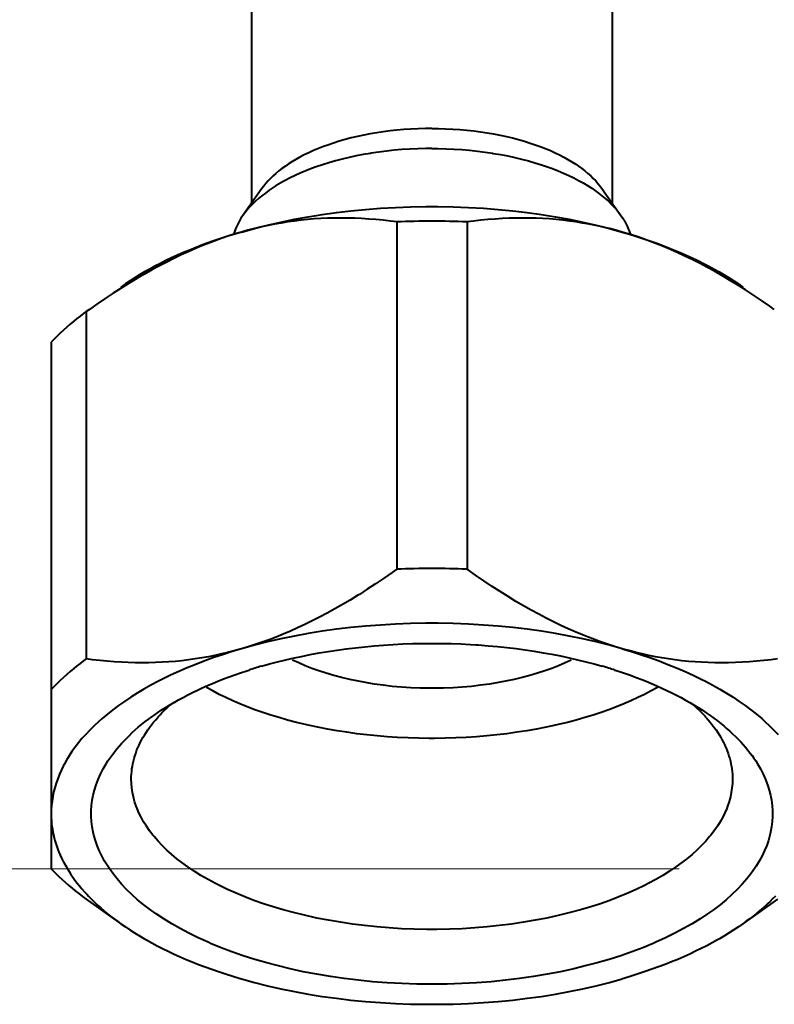
# Model space of a CAD drawing. Units: millimetres. Extents: x -35 to 292, y 6 to 205.
# Drawn here: x 111 to 115, y 60 to 66 of the extents above; entities that cross this region are included whole.
import ezdxf

# ---------------------------------------------------------------- set-up
doc = ezdxf.new("R2010")
doc.units = ezdxf.units.MM
doc.header["$MEASUREMENT"] = 0
doc.layers.add('Livello 1', color=7, linetype='Continuous', lineweight=0)

msp = doc.modelspace()

# ---------------------------------------------------------------- linework, layer by layer
at = {"layer": 'Livello 1', "color": 7, "lineweight": 40}
for p, q in [((112.1704, 66.8461), (112.1704, 65.0682)), ((114.3304, 66.8461), (114.3304, 65.0682)), ((112.2322, 65.1555), (112.1191, 64.9955)), ((114.2687, 65.1555), (114.3818, 64.9955)), ((113.0399, 64.9562), (113.0399, 62.8777)), ((113.4609, 64.9562), (113.4609, 62.8777)), ((111.2001, 64.4332), (111.1809, 64.4195)), ((111.1809, 64.4195), (111.1809, 62.3411)), ((110.9704, 64.2373), (110.9704, 61.0855)), ((111.1809, 60.9032), (111.3888, 60.7561)), ((115.32, 60.9032), (115.112, 60.7561))]:
    msp.add_line(p, q, dxfattribs=at)
at = {"layer": 'Livello 1', "color": 7, "lineweight": 9}
msp.add_line((114.7304, 61.0855), (84.676, 61.0855), dxfattribs=at)
at = {"layer": 'Livello 1', "color": 7, "lineweight": 40}
for points in [[(113.2504, 65.5155), (113.2118, 65.5152), (113.1682, 65.514), (113.1252, 65.5121), (113.0828, 65.5092), (113.0411, 65.5056), (113, 65.5012), (112.9595, 65.496), (112.9198, 65.4901), (112.8807, 65.4834), (112.8424, 65.4759), (112.8047, 65.4678), (112.7677, 65.4589), (112.7315, 65.4493), (112.6959, 65.439), (112.6611, 65.4281), (112.6269, 65.4164), (112.6017, 65.4073), (112.5707, 65.3952), (112.5412, 65.3829), (112.5131, 65.3702), (112.4862, 65.3572), (112.4604, 65.3438), (112.4357, 65.3301), (112.4119, 65.3159), (112.3891, 65.3013), (112.3733, 65.2906), (112.3529, 65.2759), (112.3339, 65.2612), (112.316, 65.2464), (112.2994, 65.2315), (112.2839, 65.2165), (112.2694, 65.2014), (112.256, 65.1863), (112.2436, 65.171), (112.2322, 65.1555)], [(113.2504, 65.5155), (113.289, 65.5152), (113.3326, 65.514), (113.3756, 65.5121), (113.418, 65.5092), (113.4598, 65.5056), (113.5009, 65.5012), (113.5413, 65.496), (113.5811, 65.4901), (113.6201, 65.4834), (113.6585, 65.4759), (113.6962, 65.4678), (113.7331, 65.4589), (113.7694, 65.4493), (113.805, 65.439), (113.8398, 65.4281), (113.874, 65.4164), (113.8992, 65.4073), (113.9301, 65.3952), (113.9596, 65.3829), (113.9878, 65.3702), (114.0147, 65.3572), (114.0404, 65.3438), (114.0652, 65.3301), (114.0889, 65.3159), (114.1118, 65.3013), (114.1275, 65.2906), (114.1479, 65.2759), (114.167, 65.2612), (114.1848, 65.2464), (114.2015, 65.2315), (114.217, 65.2165), (114.2314, 65.2014), (114.2448, 65.1863), (114.2572, 65.171), (114.2687, 65.1555)], [(113.2504, 65.3955), (113.2134, 65.3952), (113.1656, 65.394), (113.1181, 65.3919), (113.0711, 65.3888), (113.0244, 65.3848), (112.9781, 65.3799), (112.9323, 65.3741), (112.8869, 65.3673), (112.8837, 65.3668), (112.8395, 65.3593), (112.7963, 65.3509), (112.7542, 65.3418), (112.713, 65.332), (112.6728, 65.3214), (112.6335, 65.3101), (112.5951, 65.2981), (112.5576, 65.2854), (112.5291, 65.2751), (112.495, 65.2618), (112.4624, 65.2482), (112.4312, 65.2342), (112.4013, 65.2197), (112.3727, 65.2048), (112.3452, 65.1895), (112.3188, 65.1737), (112.2934, 65.1575), (112.276, 65.1457), (112.2533, 65.1293), (112.2321, 65.113), (112.2123, 65.0965), (112.1937, 65.08), (112.1765, 65.0633), (112.1604, 65.0466), (112.1456, 65.0297), (112.1318, 65.0127), (112.1191, 64.9955)], [(113.2504, 65.3955), (113.2874, 65.3952), (113.3352, 65.394), (113.3827, 65.3919), (113.4298, 65.3888), (113.4765, 65.3848), (113.5228, 65.3799), (113.5686, 65.3741), (113.6139, 65.3673), (113.6172, 65.3668), (113.6614, 65.3593), (113.7045, 65.3509), (113.7467, 65.3418), (113.7879, 65.332), (113.8281, 65.3214), (113.8674, 65.3101), (113.9058, 65.2981), (113.9432, 65.2854), (113.9717, 65.2751), (114.0059, 65.2618), (114.0385, 65.2482), (114.0697, 65.2342), (114.0995, 65.2197), (114.1282, 65.2048), (114.1557, 65.1895), (114.1821, 65.1737), (114.2075, 65.1575), (114.2249, 65.1457), (114.2476, 65.1293), (114.2688, 65.113), (114.2886, 65.0965), (114.3071, 65.08), (114.3244, 65.0633), (114.3404, 65.0466), (114.3553, 65.0297), (114.3691, 65.0127), (114.3818, 64.9955)], [(112.1191, 64.9955), (112.1145, 64.9889), (112.1073, 64.978), (112.1004, 64.9669), (112.0979, 64.9626), (112.0915, 64.9512), (112.0856, 64.9396), (112.08, 64.9278), (112.0748, 64.9158), (112.0701, 64.9036), (112.0658, 64.8913), (112.0621, 64.8789)], [(112.1104, 64.8957), (112.1879, 64.9171), (112.2666, 64.937), (112.3466, 64.9553), (112.4278, 64.9721), (112.5103, 64.9872), (112.5941, 65.0007), (112.6792, 65.0126), (112.7655, 65.0229), (112.853, 65.0314), (112.9417, 65.0383), (113.0317, 65.0434), (113.1228, 65.0467), (113.2151, 65.0483), (113.2504, 65.0484), (113.2858, 65.0483), (113.378, 65.0467), (113.4692, 65.0434), (113.5591, 65.0383), (113.6479, 65.0314), (113.7354, 65.0229), (113.8217, 65.0126), (113.9067, 65.0007), (113.9905, 64.9872), (114.0731, 64.9721), (114.1543, 64.9553), (114.2343, 64.937), (114.313, 64.9171), (114.3904, 64.8957)], [(114.3818, 64.9955), (114.3864, 64.9889), (114.3936, 64.978), (114.4004, 64.9669), (114.403, 64.9626), (114.4093, 64.9512), (114.4153, 64.9396), (114.4209, 64.9278), (114.4261, 64.9158), (114.4308, 64.9036), (114.435, 64.8913), (114.4388, 64.8789)], [(113.0399, 64.9562), (113.0018, 64.9612), (112.9581, 64.9661), (112.9149, 64.9703), (112.8722, 64.9738), (112.8299, 64.9764), (112.7881, 64.9783), (112.7467, 64.9794), (112.7057, 64.9798), (112.6653, 64.9794), (112.6252, 64.9783), (112.5856, 64.9765), (112.5461, 64.974), (112.5065, 64.9706), (112.4669, 64.9666), (112.4273, 64.9618), (112.3877, 64.9562), (112.3482, 64.9499), (112.3088, 64.9429), (112.2695, 64.9351), (112.2304, 64.9266), (112.1914, 64.9174), (112.1877, 64.9165), (112.1489, 64.9064), (112.1104, 64.8957)], [(114.3904, 64.8957), (114.3519, 64.9064), (114.3132, 64.9165), (114.3095, 64.9174), (114.2705, 64.9266), (114.2313, 64.9351), (114.192, 64.9429), (114.1526, 64.9499), (114.1131, 64.9562), (114.0736, 64.9618), (114.034, 64.9666), (113.9944, 64.9706), (113.9548, 64.974), (113.9152, 64.9765), (113.8756, 64.9783), (113.8356, 64.9794), (113.7951, 64.9798), (113.7542, 64.9794), (113.7128, 64.9783), (113.671, 64.9764), (113.6287, 64.9738), (113.5859, 64.9703), (113.5427, 64.9661), (113.4991, 64.9612), (113.4609, 64.9562)], [(112.1104, 64.8957), (112.0698, 64.8836), (112.0289, 64.8705), (111.9877, 64.8565), (111.9463, 64.8415), (111.9046, 64.8256), (111.8764, 64.8143), (111.8343, 64.7968), (111.792, 64.7783), (111.7492, 64.7587), (111.7061, 64.738), (111.6626, 64.7163), (111.6186, 64.6934), (111.5741, 64.6694), (111.5291, 64.6441), (111.4835, 64.6177), (111.4373, 64.5899), (111.3904, 64.5607), (111.3428, 64.5302), (111.2943, 64.4981), (111.2449, 64.4645), (111.2001, 64.4332)], [(112.1104, 64.8957), (112.0723, 64.8845), (112.0295, 64.8712), (111.9873, 64.8575), (111.9457, 64.8433), (111.9045, 64.8286), (111.8777, 64.8187), (111.8385, 64.8036), (111.8004, 64.7883), (111.7633, 64.7727), (111.7273, 64.7569), (111.6922, 64.7409), (111.6581, 64.7246), (111.6248, 64.708), (111.5924, 64.6912), (111.5609, 64.6742), (111.5303, 64.6569), (111.5004, 64.6393), (111.4713, 64.6215), (111.443, 64.6034), (111.4154, 64.585), (111.3886, 64.5664)], [(114.3904, 64.8957), (114.4286, 64.8845), (114.4713, 64.8712), (114.5135, 64.8575), (114.5552, 64.8433), (114.5963, 64.8286), (114.6232, 64.8187), (114.6624, 64.8036), (114.7005, 64.7883), (114.7375, 64.7727), (114.7736, 64.7569), (114.8087, 64.7409), (114.8428, 64.7246), (114.8761, 64.708), (114.9084, 64.6912), (114.9399, 64.6742), (114.9706, 64.6569), (115.0005, 64.6393), (115.0296, 64.6215), (115.0579, 64.6034), (115.0855, 64.585), (115.1123, 64.5664)], [(115.3007, 64.4332), (115.2739, 64.452), (115.2243, 64.4861), (115.1758, 64.5186), (115.1282, 64.5495), (115.0812, 64.579), (115.0793, 64.5801), (115.033, 64.6083), (114.9872, 64.6352), (114.9419, 64.6609), (114.8971, 64.6854), (114.8527, 64.7087), (114.8088, 64.7309), (114.7653, 64.752), (114.7222, 64.7721), (114.6795, 64.791), (114.6372, 64.809), (114.5952, 64.8259), (114.5536, 64.8418), (114.5124, 64.8567), (114.4714, 64.8707), (114.4308, 64.8836), (114.3904, 64.8957)], [(111.1809, 64.4195), (111.167, 64.4094), (111.1447, 64.3927), (111.1226, 64.3757), (111.1066, 64.3628), (111.085, 64.3451), (111.0642, 64.3273), (111.0441, 64.3094), (111.0247, 64.2914), (111.0059, 64.2734), (110.9879, 64.2554), (110.9704, 64.2373)], [(113.0399, 62.8777), (113.0121, 62.858), (112.9616, 62.8229), (112.9122, 62.7896), (112.8638, 62.7578), (112.8161, 62.7276), (112.8078, 62.7224), (112.7608, 62.6937), (112.7144, 62.6663), (112.6685, 62.6401), (112.6231, 62.6152), (112.5782, 62.5914), (112.5337, 62.5688), (112.4897, 62.5473), (112.4461, 62.527), (112.4029, 62.5077), (112.36, 62.4895), (112.3176, 62.4723), (112.2755, 62.4562), (112.2337, 62.4411), (112.1923, 62.4269), (112.1512, 62.4138), (112.1104, 62.4016)], [(114.3904, 62.4016), (114.3493, 62.4139), (114.3079, 62.4271), (114.2663, 62.4413), (114.2244, 62.4565), (114.1823, 62.4726), (114.1512, 62.4851), (114.1086, 62.5029), (114.0657, 62.5218), (114.0224, 62.5418), (113.9788, 62.5628), (113.9347, 62.585), (113.8901, 62.6084), (113.845, 62.6329), (113.7994, 62.6587), (113.7532, 62.6857), (113.7063, 62.7141), (113.6588, 62.7439), (113.6104, 62.7752), (113.5612, 62.808), (113.511, 62.8424), (113.4609, 62.8777)], [(114.3904, 62.4016), (114.313, 62.423), (114.2343, 62.4429), (114.1543, 62.4612), (114.0731, 62.4779), (113.9905, 62.4931), (113.9067, 62.5066), (113.8217, 62.5185), (113.7354, 62.5287), (113.6479, 62.5373), (113.5591, 62.5441), (113.4692, 62.5492), (113.378, 62.5526), (113.2858, 62.5542), (113.2504, 62.5543), (113.2151, 62.5542), (113.1228, 62.5526), (113.0317, 62.5492), (112.9417, 62.5441), (112.853, 62.5373), (112.7655, 62.5287), (112.6792, 62.5185), (112.5941, 62.5066), (112.5103, 62.4931), (112.4278, 62.4779), (112.3466, 62.4612), (112.2666, 62.4429), (112.1879, 62.423), (112.1104, 62.4016)], [(112.1104, 62.4016), (112.0602, 62.3867), (112.0018, 62.3682), (111.9452, 62.3491), (111.8903, 62.3293), (111.8369, 62.3088), (111.7851, 62.2877), (111.7347, 62.266), (111.6858, 62.2435), (111.6382, 62.2204), (111.6125, 62.2073), (111.5683, 62.1839), (111.5261, 62.1602), (111.4856, 62.1362), (111.4469, 62.1118), (111.4097, 62.0871), (111.3742, 62.062), (111.34, 62.0365), (111.3073, 62.0106), (111.2759, 61.9843), (111.2567, 61.9674), (111.2286, 61.9414), (111.2024, 61.9156), (111.1778, 61.8898), (111.1549, 61.8641), (111.1335, 61.8385), (111.1137, 61.8128), (111.0953, 61.787), (111.0782, 61.7612), (111.0625, 61.7354), (111.0481, 61.7093), (111.0453, 61.704), (111.0323, 61.6776), (111.0205, 61.6508), (111.0099, 61.624), (111.0005, 61.5971), (110.9925, 61.5702), (110.9857, 61.5435), (110.9801, 61.517), (110.9759, 61.4908), (110.9728, 61.4649), (110.971, 61.4394), (110.9704, 61.4143)], [(112.1104, 62.4016), (112.0719, 62.3908), (112.0332, 62.3808), (112.0295, 62.3799), (111.9905, 62.3707), (111.9513, 62.3622), (111.912, 62.3544), (111.8726, 62.3473), (111.8331, 62.341), (111.7936, 62.3355), (111.754, 62.3307), (111.7144, 62.3266), (111.6748, 62.3233), (111.6352, 62.3208), (111.5956, 62.319), (111.5556, 62.3179), (111.5151, 62.3175), (111.4742, 62.3179), (111.4328, 62.319), (111.391, 62.3209), (111.3487, 62.3235), (111.3059, 62.3269), (111.2627, 62.3311), (111.2191, 62.3361), (111.1809, 62.3411)], [(112.2304, 62.2976), (112.2781, 62.311), (112.3267, 62.3237), (112.3763, 62.3359), (112.427, 62.3475), (112.4697, 62.3566), (112.5223, 62.3671), (112.5755, 62.3769), (112.6292, 62.3859), (112.6834, 62.3942), (112.738, 62.4017), (112.7932, 62.4085), (112.8488, 62.4145), (112.9049, 62.4197), (112.9614, 62.4241), (113.0183, 62.4278), (113.0756, 62.4306), (113.1333, 62.4326), (113.1914, 62.4339), (113.2498, 62.4343), (113.2504, 62.4343)], [(113.2504, 62.4343), (113.308, 62.4339), (113.3657, 62.4327), (113.4235, 62.4306), (113.4814, 62.4277), (113.5165, 62.4256), (113.5294, 62.4247), (113.5867, 62.4203), (113.6433, 62.4152), (113.6993, 62.4094), (113.7546, 62.4028), (113.8093, 62.3954), (113.8633, 62.3873), (113.9166, 62.3786), (113.9692, 62.3691), (114.0211, 62.3589), (114.0723, 62.348), (114.1229, 62.3364), (114.1728, 62.3241), (114.2219, 62.3112), (114.2704, 62.2976)], [(114.3904, 62.4016), (114.4406, 62.3867), (114.499, 62.3682), (114.5557, 62.3491), (114.6106, 62.3293), (114.664, 62.3088), (114.7158, 62.2877), (114.7661, 62.266), (114.8151, 62.2435), (114.8626, 62.2204), (114.8883, 62.2073), (114.9326, 62.1839), (114.9748, 62.1602), (115.0153, 62.1362), (115.054, 62.1118), (115.0911, 62.0871), (115.1267, 62.062), (115.1608, 62.0365), (115.1936, 62.0106), (115.225, 61.9843), (115.2441, 61.9674), (115.2722, 61.9414), (115.2985, 61.9156), (115.3231, 61.8898)], [(115.32, 62.3411), (115.2818, 62.3361), (115.2381, 62.3311), (115.1949, 62.3269), (115.1522, 62.3235), (115.1099, 62.3209), (115.0681, 62.319), (115.0267, 62.3179), (114.9857, 62.3175), (114.9453, 62.3179), (114.9052, 62.319), (114.8656, 62.3208), (114.8261, 62.3233), (114.7865, 62.3266), (114.7469, 62.3307), (114.7073, 62.3355), (114.6677, 62.341), (114.6282, 62.3473), (114.5888, 62.3544), (114.5495, 62.3622), (114.5104, 62.3707), (114.4714, 62.3799), (114.4677, 62.3808), (114.4289, 62.3908), (114.3904, 62.4016)], [(111.1809, 62.3411), (111.167, 62.331), (111.1447, 62.3143), (111.1226, 62.2972), (111.1066, 62.2844), (111.085, 62.2666), (111.0642, 62.2488), (111.0441, 62.2309), (111.0247, 62.213), (111.0059, 62.195), (110.9879, 62.1769), (110.9704, 62.1588)], [(114.0853, 62.3343), (114.0477, 62.3169), (114.0088, 62.3002), (113.9684, 62.2844), (113.9264, 62.2694), (113.883, 62.2552), (113.8378, 62.2419), (113.791, 62.2295), (113.7423, 62.218), (113.7008, 62.2092), (113.6485, 62.1993), (113.5955, 62.1906), (113.5418, 62.1832), (113.4875, 62.1771), (113.4326, 62.1722), (113.377, 62.1686), (113.3208, 62.1663), (113.264, 62.1653), (113.2504, 62.1653), (113.2368, 62.1653), (113.1801, 62.1663), (113.1239, 62.1686), (113.0683, 62.1722), (113.0133, 62.1771), (112.959, 62.1832), (112.9054, 62.1906), (112.8524, 62.1993), (112.8001, 62.2092), (112.7586, 62.218), (112.7099, 62.2295), (112.663, 62.2419), (112.6179, 62.2552), (112.5744, 62.2694), (112.5325, 62.2844), (112.4921, 62.3002), (112.4531, 62.3169), (112.4155, 62.3343)], [(111.5846, 62.003), (111.6071, 62.0186), (111.6303, 62.0341), (111.6543, 62.0495), (111.6791, 62.0648), (111.7048, 62.08), (111.7067, 62.0811), (111.7333, 62.0962), (111.7605, 62.1111), (111.7884, 62.1257), (111.8168, 62.1401), (111.846, 62.1542), (111.8758, 62.1681), (111.9063, 62.1817), (111.9375, 62.1951), (111.9695, 62.2083), (112.0022, 62.2212), (112.0358, 62.2338), (112.0701, 62.2463), (112.1053, 62.2584), (112.1414, 62.2704), (112.1554, 62.2749)], [(114.3454, 62.2749), (114.3684, 62.2675), (114.404, 62.2555), (114.439, 62.2433), (114.4734, 62.2307), (114.5073, 62.2177), (114.5338, 62.2072), (114.5661, 62.1938), (114.5975, 62.1803), (114.6281, 62.1667), (114.6578, 62.1528), (114.6868, 62.1387), (114.7151, 62.1244), (114.7426, 62.11), (114.7694, 62.0953), (114.7955, 62.0804), (114.8209, 62.0653), (114.8457, 62.0501), (114.8699, 62.0346), (114.8934, 62.0189), (114.9163, 62.003)], [(113.2504, 61.8653), (113.234, 61.8653), (113.1706, 61.8662), (113.1077, 61.8681), (113.0453, 61.8711), (112.9835, 61.8751), (112.9222, 61.8803), (112.8615, 61.8864), (112.8014, 61.8937), (112.7418, 61.9019), (112.6829, 61.9112), (112.6245, 61.9215), (112.5667, 61.9328), (112.5095, 61.9451), (112.4942, 61.9486), (112.4394, 61.9617), (112.3864, 61.9755), (112.3351, 61.99), (112.2854, 62.0052), (112.2372, 62.021), (112.1905, 62.0374), (112.1451, 62.0545), (112.1012, 62.0722), (112.0585, 62.0906), (112.0171, 62.1096), (111.9769, 62.1292), (111.9378, 62.1494), (111.9, 62.1703)], [(114.6009, 62.1703), (114.563, 62.1494), (114.524, 62.1292), (114.4838, 62.1096), (114.4424, 62.0906), (114.3997, 62.0722), (114.3557, 62.0545), (114.3104, 62.0374), (114.2637, 62.021), (114.2155, 62.0052), (114.1657, 61.99), (114.1144, 61.9755), (114.0614, 61.9617), (114.0067, 61.9486), (113.9914, 61.9451), (113.9342, 61.9328), (113.8764, 61.9215), (113.818, 61.9112), (113.759, 61.9019), (113.6995, 61.8937), (113.6393, 61.8864), (113.5786, 61.8803), (113.5174, 61.8751), (113.4556, 61.8711), (113.3932, 61.8681), (113.3303, 61.8662), (113.2668, 61.8653), (113.2504, 61.8653)], [(111.6131, 61.996), (111.6163, 61.9996), (111.6239, 62.0076), (111.6316, 62.0157), (111.636, 62.0201), (111.6439, 62.028), (111.6518, 62.0358), (111.6598, 62.0434), (111.6679, 62.051), (111.6761, 62.0585), (111.6844, 62.0659), (111.6928, 62.0732)], [(114.8081, 62.0732), (114.8128, 62.069), (114.8212, 62.0617), (114.8294, 62.0542), (114.8329, 62.051), (114.841, 62.0434), (114.8491, 62.0358), (114.857, 62.028), (114.8648, 62.0202), (114.8726, 62.0122), (114.8802, 62.0042), (114.8878, 61.996)], [(111.3109, 61.7305), (111.3219, 61.7469), (111.3335, 61.7632), (111.3458, 61.7796), (111.3587, 61.796), (111.3638, 61.8023), (111.3777, 61.8187), (111.3921, 61.8351), (111.4072, 61.8514), (111.4229, 61.8676), (111.4393, 61.8838), (111.4564, 61.8999), (111.4742, 61.9159), (111.4926, 61.9319), (111.5118, 61.9479), (111.5317, 61.9638), (111.5524, 61.9796), (111.5738, 61.9954), (111.5846, 62.003)], [(111.4505, 61.6221), (111.4507, 61.637), (111.4515, 61.652), (111.4528, 61.6672), (111.4546, 61.6825), (111.457, 61.6979), (111.4599, 61.7134), (111.4634, 61.7289), (111.4673, 61.7444), (111.4718, 61.76), (111.4769, 61.7755), (111.4824, 61.7909), (111.4885, 61.8062), (111.49, 61.8098), (111.4967, 61.8249), (111.504, 61.8401), (111.5118, 61.8553), (111.5202, 61.8705), (111.5293, 61.8857), (111.5389, 61.901), (111.5492, 61.9162), (111.5601, 61.9315), (111.5717, 61.9469), (111.5839, 61.9622), (111.5968, 61.9776), (111.6069, 61.9892)], [(114.8939, 61.9892), (114.9041, 61.9776), (114.917, 61.9622), (114.9292, 61.9469), (114.9408, 61.9315), (114.9517, 61.9162), (114.962, 61.901), (114.9716, 61.8857), (114.9806, 61.8705), (114.9891, 61.8553), (114.9969, 61.8401), (115.0042, 61.8249), (115.0109, 61.8098), (115.0124, 61.8062), (115.0184, 61.7909), (115.024, 61.7755), (115.029, 61.76), (115.0335, 61.7444), (115.0375, 61.7289), (115.041, 61.7134), (115.0439, 61.6979), (115.0462, 61.6825), (115.0481, 61.6672), (115.0494, 61.652), (115.0501, 61.637), (115.0504, 61.6221)], [(114.9163, 62.003), (114.9174, 62.0022), (114.9391, 61.9865), (114.9601, 61.9708), (114.9803, 61.9549), (114.9999, 61.9389), (115.0154, 61.9258), (115.0336, 61.9097), (115.0512, 61.8936), (115.068, 61.8774), (115.0842, 61.8612), (115.0996, 61.845), (115.1145, 61.8287), (115.1286, 61.8124), (115.1421, 61.7961), (115.155, 61.7797), (115.1672, 61.7634), (115.1789, 61.747), (115.1899, 61.7305)], [(113.2504, 60.3943), (113.2495, 60.3943), (113.1595, 60.3953), (113.0705, 60.3982), (112.9825, 60.4029), (112.8957, 60.4096), (112.8101, 60.418), (112.7258, 60.4283), (112.6427, 60.4403), (112.561, 60.4541), (112.4805, 60.4696), (112.4015, 60.4868), (112.3238, 60.5056), (112.2615, 60.5222), (112.1893, 60.5431), (112.1197, 60.5653), (112.0525, 60.5887), (111.9877, 60.6132), (111.925, 60.639), (111.91, 60.6454), (111.8514, 60.6719), (111.7959, 60.6991), (111.7431, 60.727), (111.6928, 60.7556), (111.645, 60.785), (111.5994, 60.8152), (111.5649, 60.8397), (111.5252, 60.8699), (111.4883, 60.9002), (111.454, 60.9308), (111.4222, 60.9617), (111.3926, 60.9929), (111.3652, 61.0246), (111.3551, 61.037), (111.3312, 61.0687), (111.3096, 61.1002), (111.2903, 61.1316), (111.2733, 61.1628), (111.2585, 61.1939), (111.2459, 61.2248), (111.2353, 61.2555), (111.2266, 61.2869), (111.2225, 61.3047), (111.2167, 61.3367), (111.2129, 61.3689), (111.211, 61.4011), (111.2111, 61.433), (111.213, 61.4644), (111.2169, 61.4953), (111.2226, 61.5258), (111.2304, 61.5567), (111.2403, 61.588), (111.2522, 61.6195), (111.2663, 61.6511), (111.2824, 61.6828), (111.3006, 61.7142), (111.3109, 61.7305)], [(115.1899, 61.7305), (115.2003, 61.7142), (115.2185, 61.6828), (115.2346, 61.6511), (115.2487, 61.6195), (115.2606, 61.588), (115.2705, 61.5567), (115.2782, 61.5258), (115.284, 61.4953), (115.2878, 61.4644), (115.2898, 61.433), (115.2899, 61.4011), (115.288, 61.3689), (115.2841, 61.3367), (115.2783, 61.3047), (115.2743, 61.2869), (115.2655, 61.2555), (115.255, 61.2248), (115.2423, 61.1939), (115.2276, 61.1628), (115.2106, 61.1316), (115.1913, 61.1002), (115.1697, 61.0687), (115.1457, 61.037), (115.1356, 61.0246), (115.1083, 60.9929), (115.0787, 60.9617), (115.0469, 60.9308), (115.0126, 60.9002), (114.9756, 60.8699), (114.9359, 60.8397), (114.9014, 60.8152), (114.8559, 60.785), (114.808, 60.7556), (114.7578, 60.727), (114.705, 60.6991), (114.6494, 60.6719), (114.5909, 60.6454), (114.5759, 60.639), (114.5132, 60.6132), (114.4483, 60.5887), (114.3812, 60.5653), (114.3116, 60.5431), (114.2393, 60.5222), (114.1771, 60.5056), (114.0994, 60.4868), (114.0203, 60.4696), (113.9399, 60.4541), (113.8581, 60.4403), (113.7751, 60.4283), (113.6907, 60.418), (113.6051, 60.4096), (113.5183, 60.4029), (113.4304, 60.3982), (113.3414, 60.3953), (113.2514, 60.3943), (113.2504, 60.3943)], [(113.2504, 60.7221), (113.2202, 60.7223), (113.1441, 60.7237), (113.0687, 60.7267), (112.994, 60.7313), (112.92, 60.7374), (112.8467, 60.745), (112.7742, 60.7542), (112.7025, 60.7649), (112.6316, 60.777), (112.5615, 60.7907), (112.554, 60.7922), (112.4868, 60.807), (112.4221, 60.8229), (112.3597, 60.8397), (112.2994, 60.8576), (112.2412, 60.8765), (112.1849, 60.8964), (112.1305, 60.9172), (112.0779, 60.9391), (112.027, 60.9619), (111.9777, 60.9858), (111.9554, 60.9971), (111.9104, 61.0213), (111.8679, 61.0458), (111.8278, 61.0708), (111.7898, 61.0962), (111.7538, 61.1221), (111.7238, 61.1453), (111.6924, 61.1714), (111.6632, 61.1976), (111.636, 61.2241), (111.6108, 61.2508), (111.5875, 61.2777), (111.5803, 61.2865), (111.5596, 61.3134), (111.541, 61.3402), (111.5243, 61.3669), (111.5094, 61.3935), (111.4963, 61.4201), (111.485, 61.4466), (111.4797, 61.4608), (111.4707, 61.4878), (111.4634, 61.5151), (111.4577, 61.5423), (111.4537, 61.5693), (111.4513, 61.5959), (111.4505, 61.6221)], [(115.0504, 61.6221), (115.0496, 61.5959), (115.0472, 61.5693), (115.0432, 61.5423), (115.0375, 61.5151), (115.0302, 61.4878), (115.0212, 61.4608), (115.0158, 61.4466), (115.0045, 61.4201), (114.9915, 61.3935), (114.9766, 61.3669), (114.9599, 61.3402), (114.9412, 61.3134), (114.9206, 61.2865), (114.9134, 61.2777), (114.8901, 61.2508), (114.8648, 61.2241), (114.8377, 61.1976), (114.8085, 61.1714), (114.777, 61.1453), (114.7471, 61.1221), (114.7111, 61.0962), (114.6731, 61.0708), (114.6329, 61.0458), (114.5904, 61.0213), (114.5454, 60.9971), (114.5232, 60.9858), (114.4739, 60.9619), (114.423, 60.9391), (114.3703, 60.9172), (114.3159, 60.8964), (114.2596, 60.8765), (114.2014, 60.8576), (114.1412, 60.8397), (114.0787, 60.8229), (114.014, 60.807), (113.9469, 60.7922), (113.9393, 60.7907), (113.8692, 60.777), (113.7983, 60.7649), (113.7266, 60.7542), (113.6541, 60.745), (113.5809, 60.7374), (113.5069, 60.7313), (113.4322, 60.7267), (113.3568, 60.7237), (113.2807, 60.7223), (113.2504, 60.7221)], [(110.9704, 61.4143), (110.9705, 61.4083), (110.9709, 61.3912), (110.9719, 61.374), (110.9733, 61.3569), (110.9753, 61.3399), (110.9778, 61.3229), (110.9809, 61.3058), (110.9845, 61.2885), (110.9886, 61.2712), (110.9933, 61.2538), (110.9985, 61.2364), (111.0043, 61.219), (111.0107, 61.2015), (111.0175, 61.1841), (111.0249, 61.1667), (111.0329, 61.1495), (111.0413, 61.1323), (111.0481, 61.1192)], [(111.0481, 61.1192), (111.0576, 61.102), (111.0678, 61.0848), (111.0777, 61.0688), (111.089, 61.0515), (111.1009, 61.0342), (111.1134, 61.0169), (111.1266, 60.9996), (111.1404, 60.9824), (111.1549, 60.9651), (111.1701, 60.9478), (111.1858, 60.9306), (111.1936, 60.9224)], [(110.9704, 61.0855), (110.9878, 61.0674), (111.0059, 61.0494), (111.0173, 61.0383), (111.0365, 61.0203), (111.0564, 61.0023), (111.077, 60.9845), (111.0982, 60.9667), (111.1142, 60.9537), (111.1362, 60.9365), (111.1584, 60.9197), (111.1809, 60.9032)], [(111.1936, 60.9224), (111.2104, 60.9052), (111.2279, 60.888), (111.2371, 60.8793), (111.2556, 60.8623), (111.2677, 60.8515), (111.2871, 60.8347), (111.3068, 60.8183), (111.3269, 60.8023), (111.3472, 60.7866), (111.3678, 60.7713), (111.3886, 60.7563)], [(115.3072, 60.9224), (115.2904, 60.9052), (115.273, 60.888), (115.2638, 60.8793), (115.2453, 60.8623), (115.2332, 60.8515), (115.2138, 60.8347), (115.194, 60.8183), (115.174, 60.8023), (115.1537, 60.7866), (115.1331, 60.7713), (115.1123, 60.7563)], [(111.3886, 60.7563), (111.4149, 60.7381), (111.442, 60.72), (111.4701, 60.7021), (111.4992, 60.6843), (111.5293, 60.6666), (111.5412, 60.6598), (111.5728, 60.6422), (111.6052, 60.625), (111.6383, 60.608), (111.6722, 60.5914), (111.7069, 60.5751), (111.7423, 60.5591), (111.7786, 60.5434), (111.8158, 60.5281), (111.8538, 60.513), (111.8927, 60.4983), (111.9325, 60.4839), (111.9734, 60.4698), (112.0152, 60.4561), (112.058, 60.4426), (112.102, 60.4295), (112.1104, 60.427)], [(115.1123, 60.7563), (115.086, 60.7381), (115.0588, 60.72), (115.0307, 60.7021), (115.0017, 60.6843), (114.9716, 60.6666), (114.9597, 60.6598), (114.928, 60.6422), (114.8957, 60.625), (114.8625, 60.608), (114.8287, 60.5914), (114.794, 60.5751), (114.7585, 60.5591), (114.7223, 60.5434), (114.6851, 60.5281), (114.6471, 60.513), (114.6082, 60.4983), (114.5683, 60.4839), (114.5275, 60.4698), (114.4857, 60.4561), (114.4428, 60.4426), (114.3989, 60.4295), (114.3904, 60.427)], [(112.1104, 60.427), (112.1879, 60.4056), (112.2666, 60.3857), (112.3466, 60.3674), (112.4278, 60.3507), (112.5103, 60.3355), (112.5941, 60.322), (112.6792, 60.3101), (112.7655, 60.2999), (112.853, 60.2913), (112.9417, 60.2845), (113.0317, 60.2794), (113.1228, 60.276), (113.2151, 60.2744), (113.2504, 60.2743), (113.2858, 60.2744), (113.378, 60.276), (113.4692, 60.2794), (113.5591, 60.2845), (113.6479, 60.2913), (113.7354, 60.2999), (113.8217, 60.3101), (113.9067, 60.322), (113.9905, 60.3355), (114.0731, 60.3507), (114.1543, 60.3674), (114.2343, 60.3857), (114.313, 60.4056), (114.3904, 60.427)]]:
    msp.add_lwpolyline(points, dxfattribs=at)
for points in [[(113.4609, 64.9562), (113.3207, 64.9621), (113.1802, 64.9621), (113.0399, 64.9562)], [(113.4609, 62.8777), (113.3207, 62.8836), (113.1802, 62.8836), (113.0399, 62.8777)], [(112.2304, 62.2976), (112.2053, 62.2904), (112.1803, 62.2828), (112.1554, 62.2749)], [(114.3454, 62.2749), (114.3205, 62.2828), (114.2955, 62.2904), (114.2704, 62.2976)], [(111.6131, 61.996), (111.611, 61.9938), (111.609, 61.9915), (111.6069, 61.9892)], [(114.8939, 61.9892), (114.8919, 61.9915), (114.8898, 61.9938), (114.8878, 61.996)]]:
    msp.add_open_spline(points, degree=3, dxfattribs=at)

doc.saveas('drawing.dxf')
